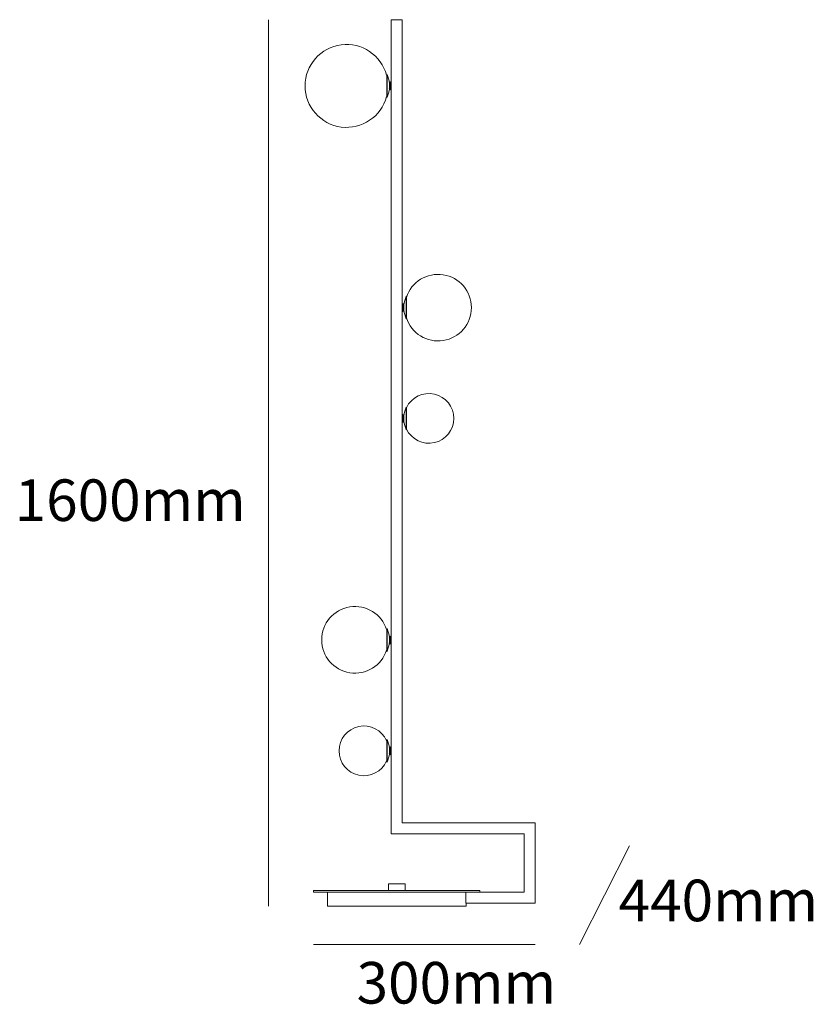
# Model space of a CAD drawing. Units: centimetres. Extents: x 0.9 to 8.53, y -10 to -0.53.
import ezdxf

# ---------------------------------------------------------------- set-up
doc = ezdxf.new("R2010")
doc.units = ezdxf.units.CM
doc.header["$MEASUREMENT"] = 0

msp = doc.modelspace()

# ---------------------------------------------------------------- linework, layer by layer
at = {"lineweight": 18}
for p, q in [((3.2891, -0.5349), (3.2891, -9.0586)), ((6.2817, -9.4282), (6.7621, -8.4794)), ((3.7236, -9.4282), (5.8557, -9.4282))]:
    msp.add_line(p, q, dxfattribs=at)
at = {"lineweight": 9}
for p, q in [((4.4326, -1.0649), (4.4277, -1.0674)), ((4.4277, -1.0674), (4.4277, -1.2808)), ((4.4326, -1.0649), (4.4326, -1.2808)), ((4.4277, -1.2808), (4.4326, -1.2808)), ((4.6191, -3.1971), (4.6142, -3.1946)), ((4.5848, -3.3418), (4.5848, -3.2658)), ((4.5921, -3.2756), (4.5921, -3.3345)), ((4.6142, -3.413), (4.6191, -3.4105)), ((4.5848, -4.4067), (4.5848, -4.3331)), ((4.5921, -4.3404), (4.5921, -4.3993)), ((4.6191, -4.2644), (4.6142, -4.2619)), ((4.6142, -4.4778), (4.6142, -4.2619)), ((4.6191, -4.4754), (4.6191, -4.2644)), ((4.6142, -4.4778), (4.6191, -4.4754)), ((4.4326, -6.3916), (4.4277, -6.3941)), ((4.4277, -6.3941), (4.4277, -6.6075)), ((4.4326, -6.3916), (4.4326, -6.61)), ((4.4277, -6.6075), (4.4326, -6.61)), ((4.4326, -7.4564), (4.4277, -7.4589)), ((4.4277, -7.6724), (4.4326, -7.6748)), ((4.4449, -8.8452), (4.4449, -8.909)), ((4.6044, -8.909), (4.6044, -8.8452)), ((3.7236, -8.909), (3.7236, -8.9237)), ((3.7236, -8.9237), (5.3208, -8.9237)), ((3.8585, -8.9237), (3.8585, -9.0586)), ((5.1883, -9.0316), (5.1883, -8.9237)), ((5.3233, -8.9237), (5.3233, -8.909)), ((5.1908, -9.0586), (3.8585, -9.0586)), ((5.1908, -9.0586), (5.1908, -9.0316))]:
    msp.add_line(p, q, dxfattribs=at)
for points in [[(5.1883, -9.0316), (5.8557, -9.0316), (5.8557, -8.2588), (4.5774, -8.2588), (4.5774, -0.5349), (4.4719, -0.5349), (4.4719, -8.3643), (5.7502, -8.3643), (5.7502, -8.9237), (5.3208, -8.9237)], [(4.4621, -1.1361), (4.4621, -1.1729), (4.4621, -1.2097)], [(4.4547, -1.2023), (4.4547, -1.1729), (4.4547, -1.1434)], [(4.6142, -3.413), (4.6142, -3.3124), (4.6142, -3.1946)], [(4.6191, -3.4105), (4.6191, -3.3124), (4.6191, -3.1971)], [(4.4547, -6.529), (4.4547, -6.4996), (4.4547, -6.4726)], [(4.4621, -6.4628), (4.4621, -6.4996), (4.4621, -6.5388)], [(4.4277, -7.4589), (4.4277, -7.665), (4.4277, -7.6724)], [(4.4326, -7.4564), (4.4326, -7.6675), (4.4326, -7.6748)], [(4.4547, -7.5963), (4.4547, -7.5669), (4.4547, -7.5374)], [(4.4621, -7.6037), (4.4621, -7.5669), (4.4621, -7.5301)], [(4.4449, -8.8452), (4.5234, -8.8452), (4.6044, -8.8452)], [(3.7236, -8.909), (4.5234, -8.909), (5.3233, -8.909)]]:
    msp.add_lwpolyline(points, dxfattribs=at)
for points in [[(4.4268, -1.0698), (4.3756, -0.8761), (4.1886, -0.7505), (3.99, -0.7763), (3.7913, -0.8021), (3.6426, -0.9713), (3.6426, -1.1716), (3.6426, -1.372), (3.7913, -1.5412), (3.99, -1.567), (4.1886, -1.5928), (4.3756, -1.4672), (4.4268, -1.2735)], [(4.6172, -3.4015), (4.6653, -3.5517), (4.8157, -3.6445), (4.9716, -3.6201), (5.1274, -3.5958), (5.2423, -3.4615), (5.2423, -3.3038), (5.2423, -3.146), (5.1274, -3.0118), (4.9716, -2.9874), (4.8157, -2.9631), (4.6653, -3.0559), (4.6172, -3.2061)], [(4.6179, -4.4716), (4.666, -4.5725), (4.7776, -4.6266), (4.8866, -4.602), (4.9956, -4.5773), (5.073, -4.4804), (5.073, -4.3686), (5.073, -4.2569), (4.9956, -4.16), (4.8866, -4.1353), (4.7776, -4.1106), (4.666, -4.1648), (4.6179, -4.2657)], [(4.427, -6.4002), (4.3787, -6.2501), (4.2283, -6.1576), (4.0726, -6.182), (3.9168, -6.2065), (3.8021, -6.3407), (3.8021, -6.4983), (3.8021, -6.656), (3.9168, -6.7902), (4.0726, -6.8146), (4.2283, -6.8391), (4.3787, -6.7466), (4.427, -6.5965)], [(4.4269, -7.4688), (4.3812, -7.3655), (4.2693, -7.3082), (4.1587, -7.3316), (4.0481, -7.355), (3.9689, -7.4526), (3.9689, -7.5656), (3.9689, -7.6787), (4.0481, -7.7763), (4.1587, -7.7997), (4.2693, -7.8231), (4.3812, -7.7658), (4.4269, -7.6624)]]:
    msp.add_open_spline(points, degree=3, knots=[0, 0, 0, 0, 1, 1, 1, 2, 2, 2, 3, 3, 3, 4, 4, 4, 4], dxfattribs=at)
for points in [[(4.4533, -1.1441), (4.4505, -1.1162), (4.4433, -1.0889), (4.4321, -1.0632)], [(4.4609, -1.1336), (4.4561, -1.1336), (4.4523, -1.1375), (4.4523, -1.1422)], [(4.4694, -1.1422), (4.4694, -1.1375), (4.4656, -1.1336), (4.4609, -1.1336)], [(4.4321, -1.2801), (4.4433, -1.2544), (4.4505, -1.2271), (4.4533, -1.1992)], [(4.4523, -1.2011), (4.4523, -1.2058), (4.4561, -1.2097), (4.4609, -1.2097)], [(4.4609, -1.2097), (4.4656, -1.2097), (4.4694, -1.2058), (4.4694, -1.2011)], [(4.6148, -3.1954), (4.6032, -3.2219), (4.5959, -3.2501), (4.5933, -3.279)], [(4.5835, -3.2658), (4.5788, -3.2658), (4.575, -3.2696), (4.575, -3.2743)], [(4.5921, -3.2743), (4.5921, -3.2696), (4.5883, -3.2658), (4.5835, -3.2658)], [(4.575, -3.3332), (4.575, -3.338), (4.5788, -3.3418), (4.5835, -3.3418)], [(4.5835, -3.3418), (4.5883, -3.3418), (4.5921, -3.338), (4.5921, -3.3332)], [(4.5933, -3.3286), (4.5959, -3.3574), (4.6032, -3.3857), (4.6148, -3.4122)], [(4.6148, -4.2602), (4.6033, -4.2865), (4.596, -4.3146), (4.5933, -4.3432)], [(4.5835, -4.3306), (4.5788, -4.3306), (4.575, -4.3345), (4.575, -4.3392)], [(4.5921, -4.3392), (4.5921, -4.3345), (4.5883, -4.3306), (4.5835, -4.3306)], [(4.575, -4.3981), (4.575, -4.4028), (4.5788, -4.4067), (4.5835, -4.4067)], [(4.5835, -4.4067), (4.5883, -4.4067), (4.5921, -4.4028), (4.5921, -4.3981)], [(4.5933, -4.3941), (4.596, -4.4227), (4.6033, -4.4507), (4.6148, -4.4771)], [(4.4537, -6.4747), (4.4511, -6.4455), (4.4438, -6.4168), (4.4321, -6.3899)], [(4.4321, -6.6068), (4.4438, -6.5799), (4.4511, -6.5512), (4.4537, -6.5219)], [(4.4609, -6.4628), (4.4561, -6.4628), (4.4523, -6.4666), (4.4523, -6.4713)], [(4.4523, -6.5278), (4.4523, -6.5325), (4.4561, -6.5364), (4.4609, -6.5364)], [(4.4694, -6.4713), (4.4694, -6.4666), (4.4656, -6.4628), (4.4609, -6.4628)], [(4.4609, -6.5364), (4.4656, -6.5364), (4.4694, -6.5325), (4.4694, -6.5278)], [(4.4533, -7.5382), (4.4505, -7.5102), (4.4433, -7.4829), (4.4321, -7.4572)], [(4.4609, -7.5276), (4.4561, -7.5276), (4.4523, -7.5314), (4.4523, -7.5362)], [(4.4694, -7.5362), (4.4694, -7.5314), (4.4656, -7.5276), (4.4609, -7.5276)], [(4.4321, -7.6741), (4.4433, -7.6483), (4.4505, -7.621), (4.4533, -7.5931)], [(4.4523, -7.5951), (4.4523, -7.5998), (4.4561, -7.6037), (4.4609, -7.6037)], [(4.4609, -7.6037), (4.4656, -7.6037), (4.4694, -7.5998), (4.4694, -7.5951)]]:
    msp.add_open_spline(points, degree=3, dxfattribs=at)

# ---------------------------------------------------------------- texts
at = {"char_height": 0.4, "attachment_point": 1}
for s, insert in [('1600mm', (0.8492, -4.9553)), ('440mm', (6.6586, -8.8043)), ('300mm', (4.1382, -9.5959))]:
    msp.add_mtext_dynamic_manual_height_columns(s, width=3.145727, gutter_width=2, heights=[0], dxfattribs=dict(at, insert=insert))

doc.saveas('drawing.dxf')
